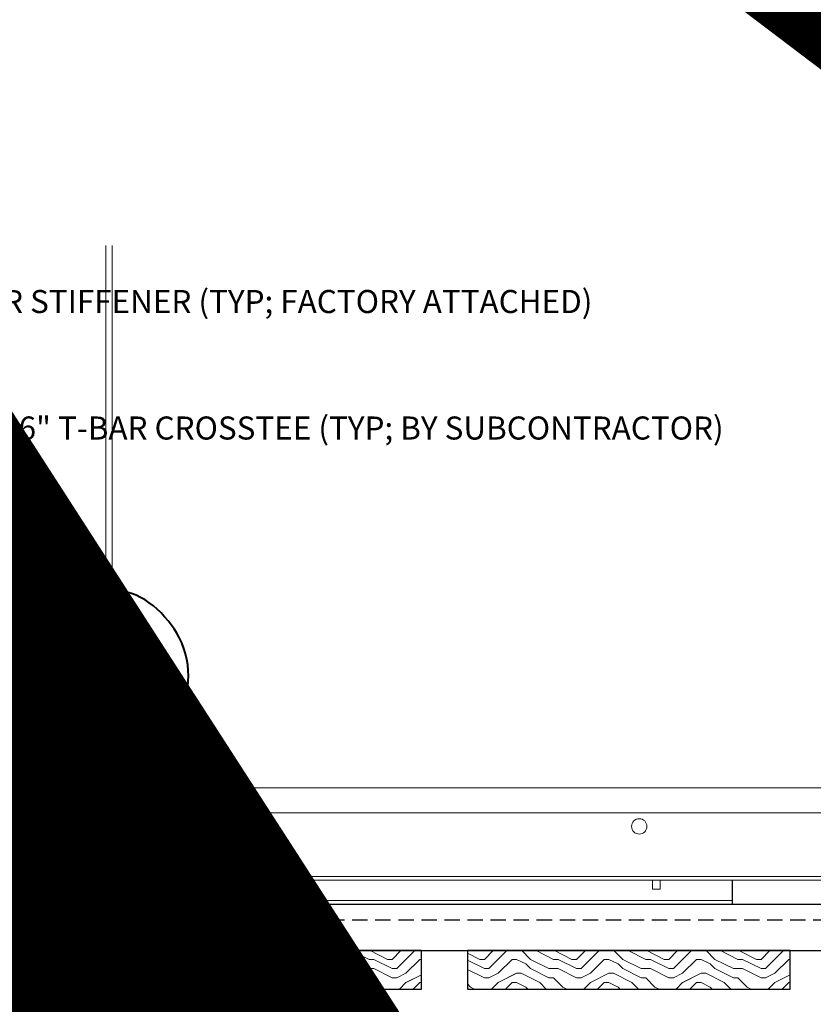
# Model space of a CAD drawing. Units: inches. Extents: x 0 to 3506, y 0 to 1152.
# Drawn here: x 1091 to 1103, y 720 to 736 of the extents above; entities that cross this region are included whole.
import ezdxf
from ezdxf import colors
from ezdxf.entities.mleader import LeaderData, LeaderLine
from ezdxf.enums import TextEntityAlignment as Align
from ezdxf.math import Vec2, Vec3

# ---------------------------------------------------------------- set-up
doc = ezdxf.new("R2010")
doc.units = ezdxf.units.IN
doc.header["$MEASUREMENT"] = 0
doc.linetypes.add('HIDDEN', pattern=[0.375, 0.25, -0.125])
for name, color, linetype, lineweight in [('Z-ANNO-NOTE', 7, 'Continuous', 35), ('Z-CLNG-SUSP', 3, 'Continuous', 18), ('Z-CLNG-TEES', 3, 'Continuous', 18), ('Z-CLNG-WOOD', 5, 'Continuous', 25), ('Z-CLNG-WOOD-PATT', 2, 'Continuous', 15), ('Z-CLNG-WOOD-TRIM', 4, 'Continuous', 25)]:
    doc.layers.add(name, color=color, linetype=linetype, lineweight=lineweight)
doc.layers.add('Z-ANNO-NPLT', color=252, linetype='Continuous', lineweight=35, plot=False)
doc.styles.add('1-4', font='arial.ttf', dxfattribs={"height": 0.375})
doc.styles.get("Standard").update_dxf_attribs({"font": 'arial.ttf', "height": 0.09375})

msp = doc.modelspace()

# ---------------------------------------------------------------- linework, layer by layer
at = {"layer": 'Z-CLNG-SUSP'}
for p, q in [((1090.77076, 721.76422), (1090.38226, 721.76422)), ((1090.77076, 721.79742), (1090.77076, 721.76422))]:
    msp.add_line(p, q, dxfattribs=at)
at = {"layer": 'Z-CLNG-TEES'}
for p, q in [((1091.95496, 725.39205), (1091.93103, 725.4075)), ((1091.95496, 725.2726), (1091.87635, 725.31836)), ((1082.67725, 723.61772), (1091.13226, 723.61772)), ((1091.56976, 723.11772), (1091.13226, 723.61772)), ((1092.44476, 723.11772), (1092.88226, 723.61772)), ((1092.88226, 723.61772), (1115.13226, 723.61772)), ((1082.76101, 723.21147), (1091.48773, 723.21147)), ((1092.5268, 723.21147), (1115.48773, 723.21147)), ((1091.19476, 722.99272), (1091.90091, 722.99272)), ((1091.56976, 722.99272), (1091.56976, 723.11772)), ((1091.63226, 722.99272), (1091.56976, 722.99272)), ((1091.75726, 722.86772), (1091.88226, 722.99272)), ((1091.90091, 722.99272), (1091.88226, 722.99272)), ((1091.90091, 722.99272), (1091.88226, 722.99272)), ((1091.99164, 722.93697), (1091.99164, 723.05056)), ((1092.81976, 722.99272), (1092.11362, 722.99272)), ((1092.44476, 722.99272), (1092.44476, 723.11772)), ((1091.13226, 722.43022), (1091.13226, 722.93022)), ((1091.75726, 722.49272), (1091.75726, 722.86772)), ((1092.88226, 722.43022), (1092.88226, 722.93022)), ((1091.99164, 722.36772), (1091.19476, 722.36772)), ((1091.63226, 722.22222), (1091.63226, 722.36772)), ((1091.75726, 722.49272), (1091.88226, 722.36772)), ((1091.88226, 722.36772), (1091.99164, 722.36772)), ((1092.02289, 722.36772), (1092.81976, 722.36772)), ((1092.38226, 722.22222), (1092.38226, 722.36772)), ((1091.50239, 722.24272), (1091.48189, 722.22222)), ((1091.63226, 722.24272), (1091.50239, 722.24272)), ((1091.52828, 722.18022), (1091.50726, 722.15921)), ((1091.63226, 722.18022), (1091.52828, 722.18022)), ((1092.38226, 722.24272), (1092.51214, 722.24272)), ((1092.38226, 722.18022), (1092.48625, 722.18022)), ((1092.48625, 722.18022), (1092.50726, 722.15921)), ((1092.51214, 722.24272), (1092.53264, 722.22222)), ((1093.44526, 722.18022), (1114.38226, 722.18022)), ((1093.44526, 722.11772), (1114.38226, 722.11772)), ((1093.66401, 721.72222), (1093.66401, 722.11772)), ((1093.66401, 721.78472), (1102.1511, 721.78472)), ((1093.66401, 721.72222), (1102.1511, 721.72222))]:
    msp.add_line(p, q, dxfattribs=at)
for points in [[(1091.87321, 725.15341), (1092.05956, 725.26926), (1092.05956, 732.44094)], [(1091.95496, 725.20423), (1091.95496, 732.44094)], [(1091.87321, 724.89341), (1092.05956, 725.00926), (1092.05956, 725.1461)], [(1091.87321, 724.63341), (1092.05956, 724.74926), (1092.05956, 724.8861)], [(1091.87321, 724.37341), (1092.05956, 724.48926), (1092.05956, 724.6261)], [(1094.8457, 722.11772), (1094.8457, 721.97222), (1094.9707, 721.97222), (1094.9707, 722.11772)], [(1100.8457, 722.11772), (1100.8457, 721.97222), (1100.9707, 721.97222), (1100.9707, 722.11772)]]:
    msp.add_lwpolyline(points, dxfattribs=at)
for points in [[(1092.05956, 725.33116), (1092.13818, 725.28539, -0.56534913), (1092.13948, 725.19578), (1091.95496, 725.08107), (1091.95496, 724.94423)], [(1091.95496, 725.01923), (1091.87635, 725.06499, -0.57928661), (1091.87694, 725.15573)], [(1091.95496, 724.68423), (1091.95496, 724.82107), (1092.13948, 724.93578, 0.56534913), (1092.13818, 725.02539), (1092.05956, 725.07116)], [(1091.95496, 724.75923), (1091.87635, 724.80499, -0.57928661), (1091.87694, 724.89573)], [(1092.05956, 724.81116), (1092.13818, 724.76539, -0.56534913), (1092.13948, 724.67578), (1091.95496, 724.56107), (1091.95496, 724.42423)], [(1091.95496, 724.49923), (1091.87635, 724.54499, -0.57928661), (1091.87694, 724.63573)], [(1092.05956, 724.55116), (1092.13818, 724.50539, -0.56534913), (1092.13948, 724.41578), (1091.95496, 724.30107), (1091.95496, 724.26008, 0.06752809), (1091.97304, 724.12686)], [(1092.05956, 724.3661), (1092.05956, 724.29547, 0.03490952), (1092.06443, 724.22591), (1091.95496, 724.10727, 0.42122158), (1091.92464, 722.96719, 0.15032258), (1091.99164, 722.93697)], [(1092.05958, 724.29115), (1092.13818, 724.24539, -0.47961221), (1092.1503, 724.16473), (1091.95496, 723.95302, 0.36849748), (1091.98415, 723.05659, 0.07745984), (1091.99164, 723.05056)], [(1091.87694, 724.37573, 0.57928661), (1091.87635, 724.28499), (1091.95496, 724.23923)], [(1092.02289, 722.93697, 0.15032258), (1092.08989, 722.96719, 0.36766226), (1092.15808, 723.99746, -0.06285654), (1092.09663, 724.10655)], [(1092.02289, 723.05056, 0.07745984), (1092.03038, 723.05659, 0.36644095), (1092.06213, 723.95076, -0.04141373), (1092.01652, 724.01973)]]:
    msp.add_lwpolyline(points, format="xyb", dxfattribs=at)
for points in [[(1092.42914, 722.17603), (1092.38226, 722.14897), (1092.05414, 722.14897, -0.41421356), (1092.02289, 722.18022), (1092.02289, 723.18022, -0.41421356), (1092.05414, 723.21147), (1092.10101, 723.21147, 0.41421356), (1092.13226, 723.24272), (1092.13226, 723.58647, 0.41421356), (1092.10101, 723.61772), (1091.91351, 723.61772, 0.41421356), (1091.88226, 723.58647), (1091.88226, 723.24272, 0.41421356), (1091.91351, 723.21147), (1091.96039, 723.21147, -0.41421356), (1091.99164, 723.18022), (1091.99164, 722.18022, -0.41421356), (1091.96039, 722.14897), (1091.63226, 722.14897), (1091.58539, 722.17603, 1.30322537), (1091.56976, 722.11772), (1092.44476, 722.11772, 1.30322537)], [(1091.96039, 723.22814), (1091.91351, 723.22814, -0.41421356), (1091.89789, 723.24376), (1091.89789, 723.58751, -0.41421356), (1091.91351, 723.60314), (1092.10101, 723.60314, -0.41421356), (1092.11664, 723.58751), (1092.11664, 723.24376, -0.41421356), (1092.10101, 723.22814), (1092.05414, 723.22814, 0.41421356), (1092.00726, 723.18126, 0.41421356)]]:
    msp.add_lwpolyline(points, format="xyb", close=True, dxfattribs=at)
for centre, radius in [((1091.90266, 725.36356), 0.0523), ((1100.63226, 722.99272), 0.125), ((1091.25726, 722.83647), 0.07812), ((1092.75726, 722.83647), 0.07812), ((1093.63226, 722.69584), 0.15625), ((1091.25726, 722.52397), 0.07812), ((1092.75726, 722.52397), 0.07812)]:
    msp.add_circle(centre, radius, dxfattribs=at)
for centre, start, end in [((1091.19476, 722.93022), 90, 180), ((1092.81976, 722.93022), 360, 90), ((1091.19476, 722.43022), 180, 270), ((1092.81976, 722.43022), 270, 0)]:
    msp.add_arc(centre, 0.0625, start, end, dxfattribs=at)
at = {"layer": 'Z-CLNG-WOOD-TRIM'}
for points in [[(1104.6511, 722.11772), (1104.6511, 721.72222), (1102.15038, 721.72222)], [(1102.1511, 721.72222), (1102.1511, 722.11772)]]:
    msp.add_lwpolyline(points, dxfattribs=at)

# ---------------------------------------------------------------- texts
at = {"layer": 'Z-ANNO-NPLT'}
msp.add_text('5/8" THICK MEMBERS', height=132, rotation=32.82588, dxfattribs=at).set_placement((11.24593, 106.14619), align=Align.TOP_LEFT)

# ---------------------------------------------------------------- next in the draw order: leaders
at = {"layer": 'Z-ANNO-NOTE'}
ml = msp.add_multileader_mtext('Standard', dxfattribs=at)
ml.set_content('15/16" T-BAR CROSSTEE (TYP; BY SUBCONTRACTOR)', color=256)
ml.set_leader_properties()
ml.build(insert=Vec2(0, 0))
ml.multileader.update_dxf_attribs({"leader_type": 2, "text_right_attachment_type": 3, "dogleg_length": 0.36, "arrow_head_size": 0.375, "scale": 4})
ctx = ml.context
ctx.base_point, ctx.scale, ctx.char_height, ctx.arrow_head_size, ctx.landing_gap_size, ctx.plane_origin = Vec3(1089.12438, 729.41593), 4, 0.375, 0.375, 0.36, Vec3(1084.92186, 728.92926)
ctx.right_attachment = 3
notes = []
notes.append((ctx, [(0, (1, 1, 0), (1087.68438, 729.41593), (1, 0), 1.44, [(0, [(1088.29473, 723.61772), (1087.63527, 729.17477)], 0, [])])]))
ctx.mtext.insert, ctx.mtext.width, ctx.mtext.flow_direction = Vec3(1089.48438, 729.65856), 7.5941379, 5
ctx.mtext.has_bg_fill, ctx.mtext.bg_color, ctx.mtext.bg_scale_factor, ctx.mtext.bg_transparency, ctx.mtext.use_window_bg_color = 1, -1023410167, 1.5, 0, 1
ml = msp.add_multileader_mtext('Standard', dxfattribs=at)
ml.set_content('9WOOD SINGLE STEP CLIP (TYP; FACTORY ATTACHED)', color=256)
ml.set_leader_properties()
ml.build(insert=Vec2(0, 0))
ml.multileader.update_dxf_attribs({"leader_type": 2, "text_right_attachment_type": 3, "dogleg_length": 0.36, "arrow_head_size": 0.375, "scale": 4})
ctx = ml.context
ctx.base_point, ctx.scale, ctx.char_height, ctx.arrow_head_size, ctx.landing_gap_size, ctx.plane_origin = Vec3(1093.98388, 717.7218), 4, 0.375, 0.375, 0.36, Vec3(1094.88808, 716.6958)
ctx.right_attachment = 3
notes.append((ctx, [(0, (1, 1, 0), (1092.54388, 717.7218), (1, 0), 1.44, [(0, [(1090.94476, 722.18022), (1092.70583, 717.52077)], 0, [])])]))
ctx.mtext.insert, ctx.mtext.width, ctx.mtext.flow_direction = Vec3(1094.34388, 717.96443), 7.2645488, 5
ctx.mtext.has_bg_fill, ctx.mtext.bg_color, ctx.mtext.bg_scale_factor, ctx.mtext.bg_transparency, ctx.mtext.use_window_bg_color = 1, -1023410167, 1.5, 0, 1
for ctx, leaders in notes:
    for number, flags, end, landing, length, lines in leaders:
        leader = LeaderData()
        leader.index, (leader.has_last_leader_line, leader.has_dogleg_vector, leader.attachment_direction) = number, flags
        leader.last_leader_point, leader.dogleg_vector, leader.dogleg_length = Vec3(end), Vec3(landing), length
        for number, points, colour, breaks in lines:
            line = LeaderLine()
            line.index, line.vertices, line.color, line.breaks = number, Vec3.list(points), colors.encode_raw_color(colour), breaks
            leader.lines.append(line)
        ctx.leaders.append(leader)

# ---------------------------------------------------------------- next in the draw order: hatches: boundary and pattern name
at = {"layer": 'Z-CLNG-WOOD-PATT'}
h = msp.add_hatch(dxfattribs=at)
h.set_pattern_fill('ENDGRAIN', color=256, scale=1.5, angle=180, style=0)
h.set_pattern_definition([(180, (1092.637, 625.9539), (-1.5, -1.5), [0.075, -1.425]), (180, (1093.687, 625.8039), (-1.5, -1.5), [0.15, -1.35]), (180, (1092.712, 625.7289), (-1.5, -1.5), [0.075, -1.425]), (180, (1093.612, 625.5789), (-1.5, -1.5), [0.075, -1.425]), (180, (1092.712, 625.5039), (-1.5, -1.5), [0.075, -1.425]), (180, (1093.537, 625.4289), (-1.5, -1.5), [0.075, -1.425]), (180, (1092.712, 625.3539), (-1.5, -1.5), [0.075, -1.425]), (180, (1093.537, 625.2039), (-1.5, -1.5), [0.075, -0.825, 0.075, -0.525]), (180, (1093.537, 625.0539), (-1.5, -1.5), [0.15, -0.75, 0.075, -0.525]), (180, (1093.612, 624.8289), (-1.5, -1.5), [0.075, -0.225, 0.075, -0.6, 0.075, -0.45]), (180, (1093.687, 624.6789), (-1.5, -1.5), [0.075, -0.3, 0.15, -0.975]), (180, (1092.712, 624.6039), (-1.5, -1.5), [0.075, -1.425]), (180, (1093.687, 624.5289), (-1.5, -1.5), [0.075, -0.375, 0.075, -0.975]), (225, (1093.837, 625.9539), (-1e-15, -1.5), [0.212132, -1.909189]), (225, (1092.562, 625.9539), (-1e-15, -1.5), [0.424264, -1.697056]), (225, (1092.562, 625.2039), (-1e-15, -1.5), [0.106065, -2.015255]), (225, (1093.837, 625.0539), (-1e-15, -1.5), [0.318198, -1.803122]), (225, (1092.562, 625.0539), (-1e-15, -1.5), [0.53033, -1.59099]), (225, (1092.562, 624.8289), (-1e-15, -1.5), [0.318198, -1.803122]), (135, (1092.862, 624.6789), (-1.5, 1e-15), [0.106065, -2.015255]), (135, (1093.387, 625.8789), (-1.5, 1e-15), [0.212132, -1.909189]), (135, (1093.312, 625.2789), (-1.5, 1e-15), [0.212132, -1.909189]), (135, (1092.862, 625.5789), (-1.5, 1e-15), [0.212132, -1.909189]), (135, (1092.937, 624.9789), (-1.5, 1e-15), [0.212132, -1.909189]), (135, (1092.862, 624.8289), (-1.5, 1e-15), [0.318198, -1.803122]), (135, (1093.237, 625.7289), (-1.5, 1e-15), [0.318198, -1.803122]), (135, (1093.012, 625.6539), (-1.5, 1e-15), [0.318198, -1.803122]), (135, (1093.237, 625.1289), (-1.5, 1e-15), [0.318198, -1.803122]), (135, (1093.087, 625.0539), (-1.5, 1e-15), [0.318198, -1.803122]), (206.56505, (1093.762, 625.6539), (-1.5, -6e-10), [0.167705, -3.186397]), (206.56505, (1092.637, 625.7289), (-1.5, -6e-10), [0.67082, -2.683282]), (206.56505, (1092.637, 625.5039), (-1.5, -6e-10), [0.67082, -2.683282]), (206.56505, (1092.637, 625.3539), (-1.5, -6e-10), [0.670821, -1.005, 0.335415, -1.342866]), (206.56505, (1092.487, 625.1289), (-1.5, -6e-10), [0.167705, -3.186397]), (206.56505, (1093.837, 624.6039), (-1.5, -6e-10), [0.167705, -3.186397]), (206.56505, (1092.637, 624.6039), (-1.5, -6e-10), [0.33541, -3.018692]), (153.43495, (1093.012, 625.9539), (-1.5, 6e-10), [0.33541, -3.018692]), (153.43495, (1093.537, 625.5789), (-1.5, 6e-10), [0.33541, -3.018692]), (153.43495, (1093.537, 625.8039), (-1.5, 6e-10), [0.167705, -3.186392]), (153.43495, (1093.462, 625.4289), (-1.5, 6e-10), [0.503115, -2.850987]), (153.43495, (1093.162, 625.4289), (-1.5, 6e-10), [0.33541, -3.018692]), (153.43495, (1093.012, 625.3539), (-1.5, 6e-10), [0.33541, -3.018692]), (153.43495, (1093.462, 625.2039), (-1.5, 6e-10), [0.167705, -3.186392]), (153.43495, (1093.387, 625.0539), (-1.5, 6e-10), [0.167705, -3.186392]), (153.43495, (1092.787, 624.7539), (-1.5, 6e-10), [0.167705, -3.186392]), (153.43495, (1092.862, 625.2789), (-1.5, 6e-10), [0.167705, -3.186392]), (153.43495, (1093.537, 624.8289), (-1.5, 6e-10), [0.503115, -2.850987]), (153.43495, (1093.612, 624.6789), (-1.5, 6e-10), [0.33541, -3.018692]), (153.43495, (1092.787, 625.1289), (-1.5, 6e-10), [0.1677, -1.5093, 0.1677, -1.509402]), (153.43495, (1093.237, 624.8289), (-1.5, 6e-10), [0.33541, -3.018692]), (153.43495, (1093.162, 624.6789), (-1.5, 6e-10), [0.33541, -3.018692]), (153.43495, (1093.612, 624.5289), (-1.5, 6e-10), [0.33541, -3.018692]), (153.43495, (1093.162, 624.5289), (-1.5, 6e-10), [0.33541, -3.018692])])
h.paths.add_polyline_path([(1091.0886, 720.34722), (1091.0886, 720.97222), (1085.8386, 720.97222), (1085.8386, 720.34722)])
h = msp.add_hatch(dxfattribs=at)
h.set_pattern_fill('ENDGRAIN', color=256, scale=1.5, angle=180, style=0)
h.set_pattern_definition([(180, (1098.637, 625.9539), (-1.5, -1.5), [0.075, -1.425]), (180, (1099.687, 625.8039), (-1.5, -1.5), [0.15, -1.35]), (180, (1098.712, 625.7289), (-1.5, -1.5), [0.075, -1.425]), (180, (1099.612, 625.5789), (-1.5, -1.5), [0.075, -1.425]), (180, (1098.712, 625.5039), (-1.5, -1.5), [0.075, -1.425]), (180, (1099.537, 625.4289), (-1.5, -1.5), [0.075, -1.425]), (180, (1098.712, 625.3539), (-1.5, -1.5), [0.075, -1.425]), (180, (1099.537, 625.2039), (-1.5, -1.5), [0.075, -0.825, 0.075, -0.525]), (180, (1099.537, 625.0539), (-1.5, -1.5), [0.15, -0.75, 0.075, -0.525]), (180, (1099.612, 624.8289), (-1.5, -1.5), [0.075, -0.225, 0.075, -0.6, 0.075, -0.45]), (180, (1099.687, 624.6789), (-1.5, -1.5), [0.075, -0.3, 0.15, -0.975]), (180, (1098.712, 624.6039), (-1.5, -1.5), [0.075, -1.425]), (180, (1099.687, 624.5289), (-1.5, -1.5), [0.075, -0.375, 0.075, -0.975]), (225, (1099.837, 625.9539), (-1e-15, -1.5), [0.212132, -1.909189]), (225, (1098.562, 625.9539), (-1e-15, -1.5), [0.424264, -1.697056]), (225, (1098.562, 625.2039), (-1e-15, -1.5), [0.106065, -2.015255]), (225, (1099.837, 625.0539), (-1e-15, -1.5), [0.318198, -1.803122]), (225, (1098.562, 625.0539), (-1e-15, -1.5), [0.53033, -1.59099]), (225, (1098.562, 624.8289), (-1e-15, -1.5), [0.318198, -1.803122]), (135, (1098.862, 624.6789), (-1.5, 1e-15), [0.106065, -2.015255]), (135, (1099.387, 625.8789), (-1.5, 1e-15), [0.212132, -1.909189]), (135, (1099.312, 625.2789), (-1.5, 1e-15), [0.212132, -1.909189]), (135, (1098.862, 625.5789), (-1.5, 1e-15), [0.212132, -1.909189]), (135, (1098.937, 624.9789), (-1.5, 1e-15), [0.212132, -1.909189]), (135, (1098.862, 624.8289), (-1.5, 1e-15), [0.318198, -1.803122]), (135, (1099.237, 625.7289), (-1.5, 1e-15), [0.318198, -1.803122]), (135, (1099.012, 625.6539), (-1.5, 1e-15), [0.318198, -1.803122]), (135, (1099.237, 625.1289), (-1.5, 1e-15), [0.318198, -1.803122]), (135, (1099.087, 625.0539), (-1.5, 1e-15), [0.318198, -1.803122]), (206.56505, (1099.762, 625.6539), (-1.5, -6e-10), [0.167705, -3.186397]), (206.56505, (1098.637, 625.7289), (-1.5, -6e-10), [0.67082, -2.683282]), (206.56505, (1098.637, 625.5039), (-1.5, -6e-10), [0.67082, -2.683282]), (206.56505, (1098.637, 625.3539), (-1.5, -6e-10), [0.670821, -1.005, 0.335415, -1.342866]), (206.56505, (1098.487, 625.1289), (-1.5, -6e-10), [0.167705, -3.186397]), (206.56505, (1099.837, 624.6039), (-1.5, -6e-10), [0.167705, -3.186397]), (206.56505, (1098.637, 624.6039), (-1.5, -6e-10), [0.33541, -3.018692]), (153.43495, (1099.012, 625.9539), (-1.5, 6e-10), [0.33541, -3.018692]), (153.43495, (1099.537, 625.5789), (-1.5, 6e-10), [0.33541, -3.018692]), (153.43495, (1099.537, 625.8039), (-1.5, 6e-10), [0.167705, -3.186392]), (153.43495, (1099.462, 625.4289), (-1.5, 6e-10), [0.503115, -2.850987]), (153.43495, (1099.162, 625.4289), (-1.5, 6e-10), [0.33541, -3.018692]), (153.43495, (1099.012, 625.3539), (-1.5, 6e-10), [0.33541, -3.018692]), (153.43495, (1099.462, 625.2039), (-1.5, 6e-10), [0.167705, -3.186392]), (153.43495, (1099.387, 625.0539), (-1.5, 6e-10), [0.167705, -3.186392]), (153.43495, (1098.787, 624.7539), (-1.5, 6e-10), [0.167705, -3.186392]), (153.43495, (1098.862, 625.2789), (-1.5, 6e-10), [0.167705, -3.186392]), (153.43495, (1099.537, 624.8289), (-1.5, 6e-10), [0.503115, -2.850987]), (153.43495, (1099.612, 624.6789), (-1.5, 6e-10), [0.33541, -3.018692]), (153.43495, (1098.787, 625.1289), (-1.5, 6e-10), [0.1677, -1.5093, 0.1677, -1.509402]), (153.43495, (1099.237, 624.8289), (-1.5, 6e-10), [0.33541, -3.018692]), (153.43495, (1099.162, 624.6789), (-1.5, 6e-10), [0.33541, -3.018692]), (153.43495, (1099.612, 624.5289), (-1.5, 6e-10), [0.33541, -3.018692]), (153.43495, (1099.162, 624.5289), (-1.5, 6e-10), [0.33541, -3.018692])])
h.paths.add_polyline_path([(1097.0886, 720.34722), (1097.0886, 720.97222), (1091.8386, 720.97222), (1091.8386, 720.34722)])
h = msp.add_hatch(dxfattribs=at)
h.set_pattern_fill('ENDGRAIN', color=256, scale=1.5, angle=180, style=0)
h.set_pattern_definition([(180, (1104.637, 625.9539), (-1.5, -1.5), [0.075, -1.425]), (180, (1105.687, 625.8039), (-1.5, -1.5), [0.15, -1.35]), (180, (1104.712, 625.7289), (-1.5, -1.5), [0.075, -1.425]), (180, (1105.612, 625.5789), (-1.5, -1.5), [0.075, -1.425]), (180, (1104.712, 625.5039), (-1.5, -1.5), [0.075, -1.425]), (180, (1105.537, 625.4289), (-1.5, -1.5), [0.075, -1.425]), (180, (1104.712, 625.3539), (-1.5, -1.5), [0.075, -1.425]), (180, (1105.537, 625.2039), (-1.5, -1.5), [0.075, -0.825, 0.075, -0.525]), (180, (1105.537, 625.0539), (-1.5, -1.5), [0.15, -0.75, 0.075, -0.525]), (180, (1105.612, 624.8289), (-1.5, -1.5), [0.075, -0.225, 0.075, -0.6, 0.075, -0.45]), (180, (1105.687, 624.6789), (-1.5, -1.5), [0.075, -0.3, 0.15, -0.975]), (180, (1104.712, 624.6039), (-1.5, -1.5), [0.075, -1.425]), (180, (1105.687, 624.5289), (-1.5, -1.5), [0.075, -0.375, 0.075, -0.975]), (225, (1105.837, 625.9539), (-1e-15, -1.5), [0.212132, -1.909189]), (225, (1104.562, 625.9539), (-1e-15, -1.5), [0.424264, -1.697056]), (225, (1104.562, 625.2039), (-1e-15, -1.5), [0.106065, -2.015255]), (225, (1105.837, 625.0539), (-1e-15, -1.5), [0.318198, -1.803122]), (225, (1104.562, 625.0539), (-1e-15, -1.5), [0.53033, -1.59099]), (225, (1104.562, 624.8289), (-1e-15, -1.5), [0.318198, -1.803122]), (135, (1104.862, 624.6789), (-1.5, 1e-15), [0.106065, -2.015255]), (135, (1105.387, 625.8789), (-1.5, 1e-15), [0.212132, -1.909189]), (135, (1105.312, 625.2789), (-1.5, 1e-15), [0.212132, -1.909189]), (135, (1104.862, 625.5789), (-1.5, 1e-15), [0.212132, -1.909189]), (135, (1104.937, 624.9789), (-1.5, 1e-15), [0.212132, -1.909189]), (135, (1104.862, 624.8289), (-1.5, 1e-15), [0.318198, -1.803122]), (135, (1105.237, 625.7289), (-1.5, 1e-15), [0.318198, -1.803122]), (135, (1105.012, 625.6539), (-1.5, 1e-15), [0.318198, -1.803122]), (135, (1105.237, 625.1289), (-1.5, 1e-15), [0.318198, -1.803122]), (135, (1105.087, 625.0539), (-1.5, 1e-15), [0.318198, -1.803122]), (206.56505, (1105.762, 625.6539), (-1.5, -6e-10), [0.167705, -3.186397]), (206.56505, (1104.637, 625.7289), (-1.5, -6e-10), [0.67082, -2.683282]), (206.56505, (1104.637, 625.5039), (-1.5, -6e-10), [0.67082, -2.683282]), (206.56505, (1104.637, 625.3539), (-1.5, -6e-10), [0.670821, -1.005, 0.335415, -1.342866]), (206.56505, (1104.487, 625.1289), (-1.5, -6e-10), [0.167705, -3.186397]), (206.56505, (1105.837, 624.6039), (-1.5, -6e-10), [0.167705, -3.186397]), (206.56505, (1104.637, 624.6039), (-1.5, -6e-10), [0.33541, -3.018692]), (153.43495, (1105.012, 625.9539), (-1.5, 6e-10), [0.33541, -3.018692]), (153.43495, (1105.537, 625.5789), (-1.5, 6e-10), [0.33541, -3.018692]), (153.43495, (1105.537, 625.8039), (-1.5, 6e-10), [0.167705, -3.186392]), (153.43495, (1105.462, 625.4289), (-1.5, 6e-10), [0.503115, -2.850987]), (153.43495, (1105.162, 625.4289), (-1.5, 6e-10), [0.33541, -3.018692]), (153.43495, (1105.012, 625.3539), (-1.5, 6e-10), [0.33541, -3.018692]), (153.43495, (1105.462, 625.2039), (-1.5, 6e-10), [0.167705, -3.186392]), (153.43495, (1105.387, 625.0539), (-1.5, 6e-10), [0.167705, -3.186392]), (153.43495, (1104.787, 624.7539), (-1.5, 6e-10), [0.167705, -3.186392]), (153.43495, (1104.862, 625.2789), (-1.5, 6e-10), [0.167705, -3.186392]), (153.43495, (1105.537, 624.8289), (-1.5, 6e-10), [0.503115, -2.850987]), (153.43495, (1105.612, 624.6789), (-1.5, 6e-10), [0.33541, -3.018692]), (153.43495, (1104.787, 625.1289), (-1.5, 6e-10), [0.1677, -1.5093, 0.1677, -1.509402]), (153.43495, (1105.237, 624.8289), (-1.5, 6e-10), [0.33541, -3.018692]), (153.43495, (1105.162, 624.6789), (-1.5, 6e-10), [0.33541, -3.018692]), (153.43495, (1105.612, 624.5289), (-1.5, 6e-10), [0.33541, -3.018692]), (153.43495, (1105.162, 624.5289), (-1.5, 6e-10), [0.33541, -3.018692])])
h.paths.add_polyline_path([(1103.0886, 720.34722), (1103.0886, 720.97222), (1097.8386, 720.97222), (1097.8386, 720.34722)])

# ---------------------------------------------------------------- next in the draw order: linework, layer by layer
at = {"layer": 'Z-CLNG-SUSP'}
for p, q in [((1091.11876, 721.79742), (1090.77076, 721.79742)), ((1091.09526, 721.76422), (1090.77076, 721.76422)), ((1091.09526, 721.77942), (1091.44326, 721.77942)), ((1091.09526, 721.77942), (1091.09526, 721.74622)), ((1091.09526, 721.74622), (1091.44326, 721.74622)), ((1091.11876, 721.79742), (1091.11876, 721.77942)), ((1091.44326, 721.77942), (1091.44326, 721.74622)), ((1091.50726, 721.76422), (1091.44326, 721.76422)), ((1093.44526, 721.76422), (1092.82026, 721.76422)), ((1093.30676, 721.79742), (1092.95876, 721.79742)), ((1092.95876, 721.79742), (1092.95876, 721.76422)), ((1093.30676, 721.76422), (1092.95876, 721.76422)), ((1093.30676, 721.79742), (1093.30676, 721.76422))]:
    msp.add_line(p, q, dxfattribs=at)
at = {"layer": 'Z-CLNG-TEES'}
msp.add_line((1093.66401, 721.72222), (1102.1511, 721.72222), dxfattribs=at)
at = {"layer": 'Z-CLNG-WOOD', "linetype": 'HIDDEN'}
for p, q in [((1083.06408, 721.47222), (1091.7136, 721.47222)), ((1091.8386, 721.47222), (1115.7136, 721.47222))]:
    msp.add_line(p, q, dxfattribs=at)
at = {"layer": 'Z-CLNG-WOOD'}
msp.add_lwpolyline([(1083.06408, 720.97222), (1091.7136, 720.97222), (1091.7136, 721.72222), (1083.06408, 721.72222)], dxfattribs=at)
for points in [[(1091.8386, 720.97222), (1115.7136, 720.97222), (1115.7136, 721.72222), (1091.8386, 721.72222)], [(1091.0886, 720.34722), (1091.0886, 720.97222), (1085.8386, 720.97222), (1085.8386, 720.34722)], [(1097.0886, 720.34722), (1097.0886, 720.97222), (1091.8386, 720.97222), (1091.8386, 720.34722)], [(1103.0886, 720.34722), (1103.0886, 720.97222), (1097.8386, 720.97222), (1097.8386, 720.34722)]]:
    msp.add_lwpolyline(points, close=True, dxfattribs=at)

# ---------------------------------------------------------------- next in the draw order: leaders
at = {"layer": 'Z-ANNO-NOTE'}
ml = msp.add_multileader_mtext('Standard', dxfattribs=at)
ml.set_content('15/16" HD T-BAR STIFFENER (TYP; FACTORY ATTACHED)', color=256)
ml.set_leader_properties()
ml.build(insert=Vec2(0, 0))
ml.multileader.update_dxf_attribs({"leader_type": 2, "text_right_attachment_type": 3, "dogleg_length": 0.36, "arrow_head_size": 0.375, "scale": 4})
ctx = ml.context
ctx.base_point, ctx.scale, ctx.char_height, ctx.arrow_head_size, ctx.landing_gap_size, ctx.plane_origin = Vec3(1086.26081, 731.4734), 4, 0.375, 0.375, 0.36, Vec3(1084.9059, 730.98673)
ctx.right_attachment = 3
notes = []
notes.append((ctx, [(0, (1, 1, 0), (1084.82081, 731.4734), (1, 0), 1.44, [(0, [(1085.61432, 721.94774), (1084.80635, 730.91071)], 0, [])])]))
ctx.mtext.insert, ctx.mtext.width, ctx.mtext.flow_direction = Vec3(1086.62081, 731.71603), 7.3190539, 5
ctx.mtext.has_bg_fill, ctx.mtext.bg_color, ctx.mtext.bg_scale_factor, ctx.mtext.bg_transparency, ctx.mtext.use_window_bg_color = 1, -1023410167, 1.5, 0, 1
ml = msp.add_multileader_mtext('Standard', dxfattribs=at)
ml.set_content('9WOOD LIFT & LOCK LINEAR WOOD CEILING PANEL (TYP) ', color=256, style='1-4')
ml.set_leader_properties()
ml.build(insert=Vec2(0, 0))
ml.multileader.update_dxf_attribs({"leader_type": 2, "text_right_attachment_type": 3, "dogleg_length": 0.36, "arrow_head_size": 0.375, "scale": 4})
ctx = ml.context
ctx.base_point, ctx.scale, ctx.char_height, ctx.arrow_head_size, ctx.landing_gap_size, ctx.plane_origin = Vec3(1092.20571, 715.66784), 4, 0.375, 0.375, 0.36, Vec3(1090.8508, 713.90435)
ctx.right_attachment = 3
notes.append((ctx, [(0, (1, 1, 0), (1090.76571, 715.66784), (1, 0), 1.44, [(0, [(1089.45055, 720.34722), (1090.95836, 715.84277)], 0, [])])]))
ctx.mtext.insert, ctx.mtext.width, ctx.mtext.flow_direction = Vec3(1092.56571, 715.91047), 7.6454774, 5
for ctx, leaders in notes:
    for number, flags, end, landing, length, lines in leaders:
        leader = LeaderData()
        leader.index, (leader.has_last_leader_line, leader.has_dogleg_vector, leader.attachment_direction) = number, flags
        leader.last_leader_point, leader.dogleg_vector, leader.dogleg_length = Vec3(end), Vec3(landing), length
        for number, points, colour, breaks in lines:
            line = LeaderLine()
            line.index, line.vertices, line.color, line.breaks = number, Vec3.list(points), colors.encode_raw_color(colour), breaks
            leader.lines.append(line)
        ctx.leaders.append(leader)

# ---------------------------------------------------------------- next in the draw order: linework, layer by layer
at = {"layer": 'Z-CLNG-SUSP'}
for p, q in [((1091.85064, 722.63118), (1091.85064, 722.85426)), ((1091.95844, 722.88706), (1091.86957, 722.88706)), ((1091.95844, 722.91672), (1091.95844, 722.56872)), ((1091.95844, 722.91672), (1091.99164, 722.91672)), ((1091.99164, 722.91672), (1091.99164, 722.56872)), ((1092.03851, 722.66072), (1092.06976, 722.82472)), ((1092.10101, 722.66072), (1092.13226, 722.82472)), ((1092.16351, 722.66072), (1092.19476, 722.82472)), ((1092.22601, 722.66072), (1092.25726, 722.82472)), ((1092.28851, 722.66072), (1092.31976, 722.82472)), ((1092.35101, 722.66072), (1092.38226, 722.82472)), ((1092.41351, 722.66072), (1092.44476, 722.82472)), ((1092.47601, 722.66072), (1092.50726, 722.82472)), ((1091.81346, 722.66679), (1091.86539, 722.71872)), ((1091.81346, 722.09372), (1091.81346, 722.66679)), ((1091.83974, 722.66679), (1091.86539, 722.71872)), ((1091.91732, 722.66679), (1091.83974, 722.66679)), ((1091.91732, 722.66679), (1091.86539, 722.71872)), ((1091.95844, 722.81489), (1091.86957, 722.81489)), ((1091.95844, 722.67055), (1091.86957, 722.67055)), ((1091.91732, 722.09372), (1091.91732, 722.66679)), ((1092.02289, 722.79465), (1092.56471, 722.79465)), ((1092.02289, 722.69079), (1092.56471, 722.69079)), ((1092.56471, 722.79465), (1092.61664, 722.74272)), ((1092.56471, 722.79465), (1092.56471, 722.71707)), ((1092.56471, 722.71707), (1092.61664, 722.74272)), ((1092.56471, 722.69079), (1092.61664, 722.74272)), ((1091.78339, 722.57809), (1091.94739, 722.60934)), ((1091.78339, 722.51559), (1091.94739, 722.54684)), ((1091.86957, 722.59838), (1091.95844, 722.59838)), ((1091.95844, 722.56872), (1091.99164, 722.56872)), ((1091.78339, 722.45309), (1091.94739, 722.48434)), ((1091.78339, 722.39059), (1091.94739, 722.42184)), ((1091.78339, 722.32809), (1091.94739, 722.35934)), ((1090.57026, 721.76422), (1090.57026, 722.22222)), ((1091.31926, 722.18022), (1090.57026, 722.18022)), ((1091.31926, 721.88722), (1091.31926, 722.22222)), ((1091.78339, 722.26559), (1091.94739, 722.29684)), ((1091.78339, 722.20309), (1091.94739, 722.23434)), ((1092.72651, 722.18022), (1093.22651, 722.18022)), ((1091.69139, 722.06052), (1091.69139, 722.09372)), ((1092.03939, 722.09372), (1091.69139, 722.09372)), ((1092.03939, 722.06052), (1091.69139, 722.06052)), ((1091.72105, 721.97164), (1091.72105, 722.06052)), ((1091.78339, 722.14059), (1091.94739, 722.17184)), ((1091.79322, 722.06052), (1091.79322, 721.97164)), ((1091.93756, 722.06052), (1091.93756, 721.97164)), ((1092.00973, 722.06052), (1092.00973, 721.97164)), ((1092.03939, 722.06052), (1092.03939, 722.09372)), ((1090.80043, 721.88629), (1090.80043, 721.79742)), ((1090.83323, 721.90522), (1091.0563, 721.90522)), ((1090.8726, 721.79742), (1090.8726, 721.88629)), ((1091.01693, 721.79742), (1091.01693, 721.88629)), ((1091.0891, 721.79742), (1091.0891, 721.88629)), ((1091.12493, 721.77942), (1091.12493, 721.86829)), ((1091.3808, 721.88722), (1091.15773, 721.88722)), ((1091.1971, 721.77942), (1091.1971, 721.86829)), ((1091.34143, 721.77942), (1091.34143, 721.86829)), ((1091.4136, 721.86829), (1091.4136, 721.77942)), ((1091.75385, 721.95272), (1091.97693, 721.95272)), ((1092.98843, 721.88629), (1092.98843, 721.79742)), ((1093.02123, 721.90522), (1093.2443, 721.90522)), ((1093.0606, 721.79742), (1093.0606, 721.88629)), ((1093.20493, 721.79742), (1093.20493, 721.88629)), ((1093.2771, 721.79742), (1093.2771, 721.88629))]:
    msp.add_line(p, q, dxfattribs=at)
at = {"layer": 'Z-CLNG-SUSP', "lineweight": 40}
msp.add_line((1093.27026, 722.22833), (1094.05151, 722.22833), dxfattribs=at)
at = {"layer": 'Z-CLNG-SUSP', "extrusion": (0, 0, -1), "flags": 128}
for points in [[(-1091.86957, 722.88706), (-1091.85571, 722.86988), (-1091.85311, 722.85097), (-1091.85571, 722.83206), (-1091.86957, 722.81489)], [(-1091.86957, 722.81489), (-1091.85571, 722.78053), (-1091.85311, 722.74272), (-1091.85571, 722.7049), (-1091.86957, 722.67055)], [(-1091.86957, 722.67055), (-1091.85571, 722.65337), (-1091.85311, 722.63447), (-1091.85571, 722.61556), (-1091.86957, 722.59838)], [(-1090.8726, 721.88629), (-1090.85542, 721.90015), (-1090.83651, 721.90275), (-1090.8176, 721.90015), (-1090.80043, 721.88629)], [(-1091.01693, 721.88629), (-1090.98258, 721.90015), (-1090.94476, 721.90275), (-1090.90695, 721.90015), (-1090.8726, 721.88629)], [(-1091.0891, 721.88629), (-1091.07193, 721.90015), (-1091.05302, 721.90275), (-1091.03411, 721.90015), (-1091.01693, 721.88629)], [(-1091.12493, 721.86829), (-1091.1421, 721.88215), (-1091.16101, 721.88475), (-1091.17992, 721.88215), (-1091.1971, 721.86829)], [(-1091.1971, 721.86829), (-1091.23145, 721.88215), (-1091.26926, 721.88475), (-1091.30708, 721.88215), (-1091.34143, 721.86829)], [(-1091.34143, 721.86829), (-1091.35861, 721.88215), (-1091.37752, 721.88475), (-1091.39643, 721.88215), (-1091.4136, 721.86829)], [(-1091.79322, 721.97164), (-1091.77604, 721.95779), (-1091.75713, 721.95519), (-1091.73823, 721.95779), (-1091.72105, 721.97164)], [(-1091.93756, 721.97164), (-1091.9032, 721.95779), (-1091.86539, 721.95519), (-1091.82757, 721.95779), (-1091.79322, 721.97164)], [(-1092.00973, 721.97164), (-1091.99255, 721.95779), (-1091.97364, 721.95519), (-1091.95473, 721.95779), (-1091.93756, 721.97164)], [(-1093.0606, 721.88629), (-1093.04342, 721.90015), (-1093.02451, 721.90275), (-1093.0056, 721.90015), (-1092.98843, 721.88629)], [(-1093.20493, 721.88629), (-1093.17058, 721.90015), (-1093.13276, 721.90275), (-1093.09495, 721.90015), (-1093.0606, 721.88629)], [(-1093.2771, 721.88629), (-1093.25993, 721.90015), (-1093.24102, 721.90275), (-1093.22211, 721.90015), (-1093.20493, 721.88629)]]:
    msp.add_lwpolyline(points, dxfattribs=at)
at = {"layer": 'Z-CLNG-SUSP', "flags": 128}
for points in [[(1091.81346, 722.56247), (1091.81348, 722.56329), (1091.81353, 722.56422), (1091.81362, 722.56525), (1091.81375, 722.56639), (1091.81391, 722.56764), (1091.81411, 722.56899), (1091.81434, 722.57045), (1091.81461, 722.57201), (1091.81491, 722.57367), (1091.81525, 722.57543), (1091.81563, 722.57729), (1091.81603, 722.57925), (1091.81648, 722.5813), (1091.81695, 722.58346), (1091.81746, 722.5857), (1091.81801, 722.58804), (1091.81858, 722.59047), (1091.81919, 722.59299), (1091.81983, 722.59559), (1091.82051, 722.59828), (1091.82121, 722.60106), (1091.82195, 722.60391), (1091.82271, 722.60685), (1091.8235, 722.60986), (1091.82433, 722.61295), (1091.82518, 722.61611), (1091.82606, 722.61935), (1091.82697, 722.62265), (1091.8279, 722.62602), (1091.82886, 722.62945), (1091.82985, 722.63295), (1091.83086, 722.6365), (1091.83189, 722.64012), (1091.83295, 722.64378), (1091.83403, 722.6475), (1091.83513, 722.65127), (1091.83625, 722.65509), (1091.8374, 722.65895), (1091.83856, 722.66285), (1091.83974, 722.66679)], [(1092.46039, 722.69079), (1092.46121, 722.69081), (1092.46214, 722.69086), (1092.46317, 722.69095), (1092.46431, 722.69108), (1092.46556, 722.69124), (1092.46691, 722.69144), (1092.46837, 722.69167), (1092.46993, 722.69194), (1092.47159, 722.69224), (1092.47335, 722.69258), (1092.47521, 722.69296), (1092.47717, 722.69336), (1092.47923, 722.69381), (1092.48138, 722.69428), (1092.48362, 722.69479), (1092.48596, 722.69534), (1092.48839, 722.69591), (1092.49091, 722.69652), (1092.49351, 722.69717), (1092.4962, 722.69784), (1092.49898, 722.69854), (1092.50183, 722.69928), (1092.50477, 722.70004), (1092.50778, 722.70084), (1092.51087, 722.70166), (1092.51403, 722.70251), (1092.51727, 722.70339), (1092.52057, 722.7043), (1092.52394, 722.70523), (1092.52737, 722.70619), (1092.53087, 722.70718), (1092.53443, 722.70819), (1092.53804, 722.70922), (1092.54171, 722.71028), (1092.54542, 722.71136), (1092.54919, 722.71246), (1092.55301, 722.71358), (1092.55687, 722.71473), (1092.56077, 722.71589), (1092.56471, 722.71707)]]:
    msp.add_lwpolyline(points, dxfattribs=at)
at = {"layer": 'Z-CLNG-SUSP'}
for points in [[(1091.50726, 721.74622), (1091.50726, 722.18022), (1091.75726, 722.18022), (1091.75726, 722.22222), (1090.38226, 722.22222), (1090.38226, 721.72222), (1091.50726, 721.72222)], [(1093.22651, 722.22222), (1093.22651, 722.15972), (1092.72651, 722.15972), (1092.72651, 722.22222)], [(1093.27026, 722.22222), (1093.27026, 722.28422), (1093.08276, 722.28422), (1093.08276, 722.22222)]]:
    msp.add_lwpolyline(points, dxfattribs=at)
for points in [[(1093.44526, 721.72222), (1092.82026, 721.72222), (1092.82026, 721.94122), (1092.50726, 721.94122), (1092.50726, 722.18022), (1092.29526, 722.18022), (1092.29526, 722.22222), (1093.44526, 722.22222)], [(1092.38226, 722.09372), (1091.65626, 722.09372), (1091.65626, 721.72222), (1090.90626, 721.72222), (1090.90626, 721.74622), (1091.63226, 721.74622), (1091.63226, 722.11772), (1092.38226, 722.11772)]]:
    msp.add_lwpolyline(points, close=True, dxfattribs=at)
at = {"layer": 'Z-CLNG-SUSP', "lineweight": 40}
msp.add_lwpolyline([(1093.55151, 722.22833), (1093.30151, 722.25958), (1093.30151, 722.22833)], dxfattribs=at)
at = {"layer": 'Z-CLNG-SUSP'}
for centre, start, end in [((1091.88853, 722.85426), 120.030108, 180), ((1091.88853, 722.63118), 180, 239.969892), ((1090.83323, 721.86733), 90, 149.969892), ((1091.0563, 721.86733), 30.030108, 90), ((1091.15773, 721.84933), 90, 149.969892), ((1091.3808, 721.84933), 30.030108, 90), ((1091.75385, 721.9906), 210.030108, 270), ((1091.97693, 721.9906), 270, 329.969892), ((1093.02123, 721.86733), 90, 149.969892), ((1093.2443, 721.86733), 30.030108, 90)]:
    msp.add_arc(centre, 0.03789, start, end, dxfattribs=at)
at = {"layer": 'Z-CLNG-SUSP', "lineweight": 40}
msp.add_open_spline([(1093.08276, 722.22833), (1093.06585, 722.22805), (1093.02674, 722.22742), (1092.77314, 722.21397), (1092.57574, 724.06832), (1093.99251, 725.43864), (1092.13345, 727.2202), (1090.90328, 726.13511), (1091.13382, 724.95829), (1091.68821, 724.182), (1091.51113, 723.25853), (1091.91892, 723.08592), (1091.99787, 722.92471), (1091.98636, 722.64475), (1091.98944, 722.41049), (1091.99164, 722.24272)], degree=3, knots=[0, 0, 0, 0, 0.0510755, 0.11809734, 0.73337236, 4.02441236, 5.28161204, 6.62999121, 7.58452263, 8.62490598, 9.53974119, 9.73044775, 9.85249318, 10.05285101, 10.55844095, 10.55844095, 10.55844095, 10.55844095], dxfattribs=at)

doc.saveas('drawing.dxf')
